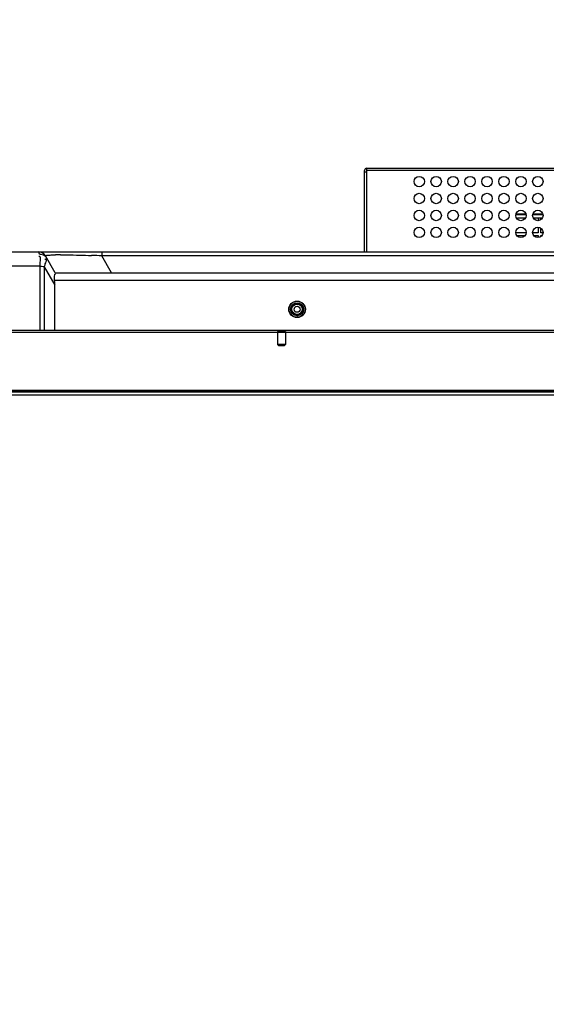
# Model space of a CAD drawing. Units: millimetres. Extents: x 0 to 6880, y 0 to 4876.
# Drawn here: x 1630 to 1832, y 3365 to 3743 of the extents above; entities that cross this region are included whole.
import ezdxf

# ---------------------------------------------------------------- set-up
doc = ezdxf.new("R2010")
doc.units = ezdxf.units.MM
doc.header["$LTSCALE"] = 378.422973
doc.layers.get('0').update_dxf_attribs({"linetype": 'CONTINUOUS'})
for name, color, linetype in [('02___PRT_ALL_AXES', 7, 'CONTINUOUS'), ('06___PRT_ALL_SURFS', 7, 'CONTINUOUS'), ('DEF_DRAFT_ENTITY', 7, 'CONTINUOUS'), ('图框', 7, 'CONTINUOUS')]:
    doc.layers.add(name, color=color, linetype=linetype)

msp = doc.modelspace()

# ---------------------------------------------------------------- hatches: boundary and pattern name
at = {"layer": '图框', "linetype": 'Continuous'}
h = msp.add_hatch(color=7, dxfattribs=at)
edge = h.paths.add_edge_path()
edge.add_line((0, 4875.741), (6880.418, 4875.741))
edge.add_line((18.434, 4857.308), (6861.984, 4857.308))
edge = h.paths.add_edge_path()
edge.add_line((6880.418, 4875.741), (6880.418, 0))
edge.add_line((6861.984, 4857.308), (6861.984, 18.434))

# ---------------------------------------------------------------- linework, layer by layer
at = {"color": 7, "linetype": 'Continuous'}
for p, q in [((1762.051, 3684.007), (1762.057, 3684.707)), ((1762.858, 3684.007), (1762.051, 3684.007)), ((1762.057, 3653.406), (1762.057, 3684.007)), ((1762.858, 3685.508), (1762.858, 3653.406)), ((1762.858, 3685.508), (2406.197, 3685.508)), ((2910.509, 3684.707), (1762.858, 3684.707)), ((1820.236, 3668.057), (1823.884, 3668.057)), ((1826.736, 3668.057), (1830.384, 3668.057)), ((1820.154, 3667.756), (1823.965, 3667.756)), ((1820.737, 3666.506), (1820.737, 3665.996)), ((1820.737, 3666.506), (1823.814, 3666.506)), ((1826.654, 3667.756), (1830.465, 3667.756)), ((1826.803, 3666.506), (1830.314, 3666.506)), ((1828.687, 3666.506), (1828.687, 3665.444)), ((1829.687, 3665.807), (1829.687, 3666.506)), ((1824.018, 3660.756), (1820.1, 3660.756)), ((1828.687, 3660.756), (1826.6, 3660.756)), ((1828.687, 3662.875), (1828.687, 3660.756)), ((1829.687, 3660.756), (1829.687, 3662.514)), ((1830.518, 3660.756), (1829.687, 3660.756)), ((1820.477, 3659.756), (1823.643, 3659.756)), ((1826.977, 3659.756), (1828.687, 3659.756)), ((1828.687, 3659.756), (1828.687, 3658.944)), ((1829.687, 3659.307), (1829.687, 3659.756)), ((1829.687, 3659.756), (1830.143, 3659.756)), ((1587.352, 3653.406), (2903.062, 3653.406)), ((1637.39, 3652.574), (1637.043, 3653.406)), ((1637.39, 3652.574), (1637.082, 3653.312)), ((1661.291, 3653.406), (1661.291, 3651.906)), ((1637.169, 3651.667), (1637.086, 3651.642)), ((1637.244, 3651.679), (1637.169, 3651.667)), ((1643.394, 3645.406), (1639.641, 3651.906)), ((1641.823, 3652.244), (1643.454, 3652.289)), ((1665.044, 3645.406), (1661.291, 3651.906)), ((2363.103, 3651.906), (1661.291, 3651.906)), ((1637.624, 3648.006), (1586.771, 3648.006)), ((1637.624, 3623.406), (1637.624, 3648.006)), ((1637.624, 3648.006), (1638.179, 3647.958)), ((1638.179, 3647.958), (1638.715, 3647.858)), ((1638.715, 3647.858), (1639.214, 3647.71)), ((1639.214, 3647.71), (1639.214, 3623.406)), ((1639.214, 3647.71), (1643.285, 3640.658)), ((1643.393, 3645.406), (2381.001, 3645.406)), ((1643.21, 3641.881), (1643.122, 3642.506)), ((2381.272, 3642.506), (1643.122, 3642.506)), ((1643.266, 3641.265), (1643.21, 3641.881)), ((1643.285, 3640.658), (1643.266, 3641.265)), ((1643.285, 3623.406), (1643.285, 3640.658)), ((1729.197, 3617.406), (1728.697, 3617.906)), ((1731.697, 3617.906), (1728.697, 3617.906)), ((1731.197, 3617.406), (1729.197, 3617.406)), ((1731.197, 3617.406), (1731.697, 3617.906))]:
    msp.add_line(p, q, dxfattribs=at)
for centre in [(1783.059, 3680.408), (1789.559, 3680.408), (1796.059, 3680.408), (1802.559, 3680.408), (1809.059, 3680.408), (1815.559, 3680.408), (1822.059, 3680.408), (1828.559, 3680.408), (1783.059, 3673.908), (1789.559, 3673.908), (1796.059, 3673.908), (1802.559, 3673.908), (1809.059, 3673.908), (1815.559, 3673.908), (1822.059, 3673.908), (1828.559, 3673.908), (1783.059, 3667.408), (1789.559, 3667.408), (1796.059, 3667.408), (1802.559, 3667.408), (1809.059, 3667.408), (1815.559, 3667.408), (1822.059, 3667.408), (1828.559, 3667.408), (1783.059, 3660.908), (1789.559, 3660.908), (1796.059, 3660.908), (1802.559, 3660.908), (1809.059, 3660.908), (1815.559, 3660.908), (1822.059, 3660.908), (1828.559, 3660.908)]:
    msp.add_circle(centre, 2, dxfattribs=at)
for centre, radius, start, end in [((1762.858, 3684.707), 0.801, 90, 180), ((1637.043, 3650.406), 3, 30, 90), ((1637.758, 3649.967), 2.604, 46.03192, 52.97544), ((1645.376, 3528.643), 123.661, 89.96119, 90.89042), ((1634.716, 2998.363), 654.084, 87.671425, 88.018904)]:
    msp.add_arc(centre, radius, start, end, dxfattribs=at)
for points, knots in [([(1637.464, 3651.633), (1637.433, 3651.652), (1637.361, 3651.681), (1637.284, 3651.683), (1637.244, 3651.679)], [0, 0, 0, 0, 0.4723647, 1, 1, 1, 1]), ([(1637.39, 3652.574), (1637.73, 3652.603), (1638.423, 3652.547), (1639.056, 3652.25), (1639.326, 3652.046)], [0, 0, 0, 0, 0.5022105, 1, 1, 1, 1]), ([(1637.598, 3651.477), (1637.582, 3651.509), (1637.544, 3651.568), (1637.492, 3651.615), (1637.464, 3651.633)], [0, 0, 0, 0, 0.5234371, 1, 1, 1, 1]), ([(1637.624, 3648.006), (1637.617, 3648.689), (1637.67, 3649.81), (1637.818, 3651.054), (1637.598, 3651.477)], [0, 0, 0, 0, 0.5891715, 1, 1, 1, 1]), ([(1639.214, 3647.71), (1639.324, 3648.076), (1639.571, 3648.758), (1639.831, 3649.434), (1639.936, 3649.76)], [0, 0, 0, 0, 0.5273723, 1, 1, 1, 1]), ([(1639.91, 3650.625), (1639.847, 3650.629), (1639.685, 3650.585), (1639.541, 3650.511), (1639.454, 3650.462)], [0, 0, 0, 0, 0.3880322, 1, 1, 1, 1]), ([(1639.566, 3651.841), (1639.649, 3651.761), (1639.803, 3651.591), (1639.932, 3651.402), (1639.988, 3651.305)], [0, 0, 0, 0, 0.5078002, 1, 1, 1, 1]), ([(1639.641, 3651.906), (1639.627, 3651.93), (1639.689, 3652.036), (1639.784, 3652.04), (1639.846, 3652.056)], [0, 0, 0, 0, 0.3002374, 1, 1, 1, 1]), ([(1639.846, 3652.056), (1639.946, 3652.082), (1640.196, 3652.126), (1640.448, 3652.154), (1640.598, 3652.168)], [0, 0, 0, 0, 0.4087295, 1, 1, 1, 1]), ([(1640.04, 3650.549), (1640.028, 3650.571), (1639.99, 3650.61), (1639.937, 3650.623), (1639.91, 3650.625)], [0, 0, 0, 0, 0.4765941, 1, 1, 1, 1]), ([(1639.936, 3649.76), (1639.987, 3649.919), (1640.059, 3650.167), (1640.091, 3650.462), (1640.04, 3650.549)], [0, 0, 0, 0, 0.6228989, 1, 1, 1, 1]), ([(1640.598, 3652.168), (1640.78, 3652.185), (1641.188, 3652.214), (1641.597, 3652.235), (1641.823, 3652.244)], [0, 0, 0, 0, 0.4476224, 1, 1, 1, 1]), ([(1645.46, 3652.304), (1646.31, 3652.304), (1650.267, 3652.273), (1654.223, 3652.163), (1657.327, 3652.055)], [0, 0, 0, 0, 0.2148959, 1, 1, 1, 1]), ([(1643.122, 3642.506), (1643.061, 3642.886), (1643.052, 3643.602), (1643.131, 3644.308), (1643.184, 3644.628)], [0, 0, 0, 0, 0.5422508, 1, 1, 1, 1]), ([(1643.267, 3645.025), (1643.308, 3645.019), (1643.157, 3644.754), (1643.19, 3644.64), (1643.159, 3644.509)], [0, 0, 0, 0, 0.2345135, 1, 1, 1, 1]), ([(1643.184, 3644.628), (1643.201, 3644.725), (1643.258, 3644.804), (1643.231, 3645.03), (1643.267, 3645.025)], [0, 0, 0, 0, 0.7289914, 1, 1, 1, 1])]:
    msp.add_open_spline(points, degree=3, knots=knots, dxfattribs=at)
at = {"layer": '02___PRT_ALL_AXES', "color": 7, "linetype": 'Continuous'}
for radius in [3.175, 3.075, 2.5, 2.11, 1.997, 1.15]:
    msp.add_circle((1736.197, 3631.406), radius, dxfattribs=at)
at = {"layer": '06___PRT_ALL_SURFS', "color": 7, "linetype": 'Continuous'}
for p, q in [((1728.697, 3622.906), (1728.697, 3617.906)), ((1731.697, 3622.906), (1728.697, 3622.906)), ((1731.697, 3622.906), (1731.697, 3617.906))]:
    msp.add_line(p, q, dxfattribs=at)
at = {"layer": 'DEF_DRAFT_ENTITY', "color": 7, "linetype": 'Continuous'}
for p, q in [((1034.307, 3623.406), (2990.088, 3623.406)), ((1049.687, 3622.606), (2974.707, 3622.606)), ((2982.557, 3600.206), (1041.837, 3600.206)), ((2990.407, 3599.706), (1033.987, 3599.706)), ((1033.987, 3599.681), (2990.407, 3599.681)), ((1033.987, 3598.568), (2990.407, 3598.568))]:
    msp.add_line(p, q, dxfattribs=at)

doc.saveas('drawing.dxf')
